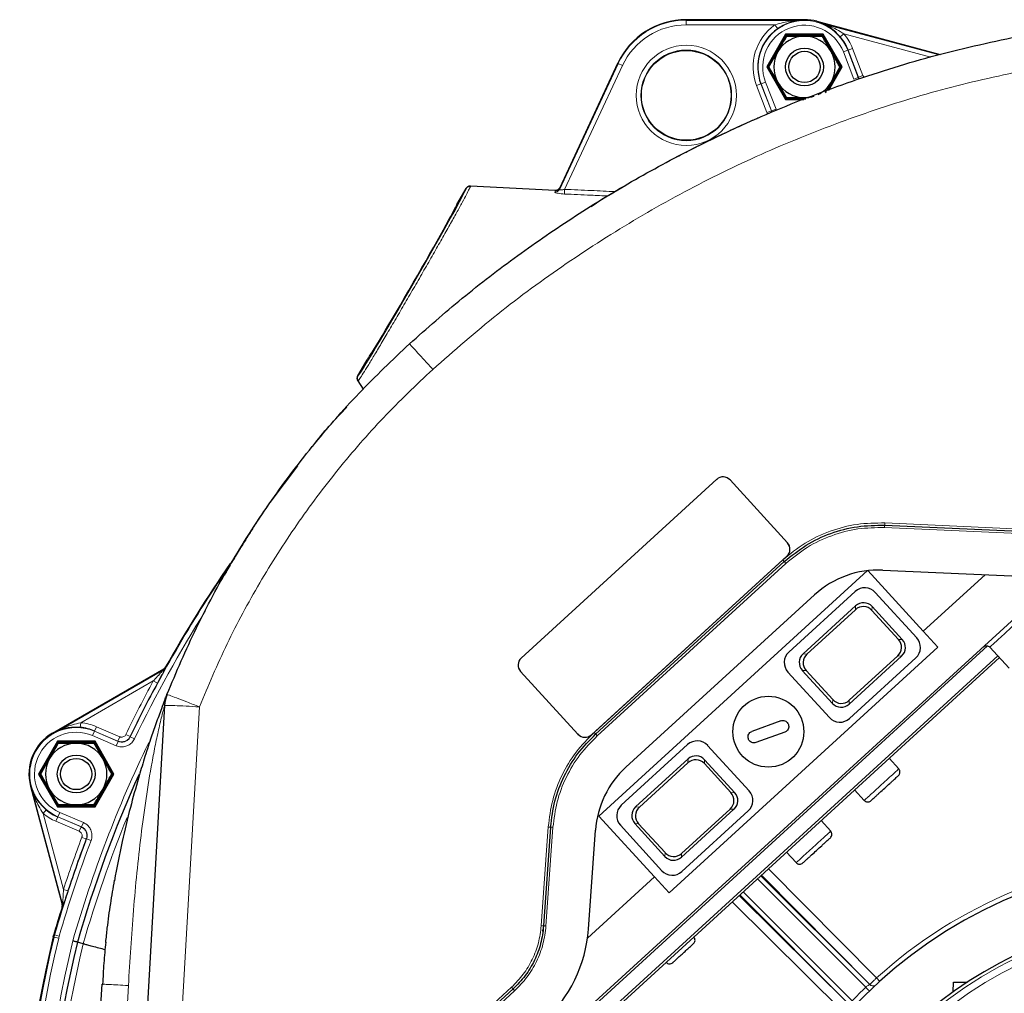
# Model space of a CAD drawing. Units: millimetres. Extents: x 596 to 4549, y 1265 to 2962.
# Drawn here: x 596 to 804, y 2717 to 2923 of the extents above; entities that cross this region are included whole.
import ezdxf

# ---------------------------------------------------------------- set-up
doc = ezdxf.new("R2010")
doc.units = ezdxf.units.MM

msp = doc.modelspace()

# ---------------------------------------------------------------- linework, layer by layer
at = {"color": 7, "linetype": 'Continuous', "lineweight": 25}
for p, q in [((761.95, 2923.1), (736.95, 2923.1)), ((736.95, 2923.01), (761.95, 2923.01)), ((764.51, 2922.67), (790.46, 2915.72)), ((764.53, 2922.76), (790.62, 2915.77)), ((757.96, 2920.01), (753.97, 2913.1)), ((758.05, 2919.85), (754.15, 2913.1)), ((765.93, 2920.01), (757.96, 2920.01)), ((757.96, 2920.01), (758.05, 2919.85)), ((765.84, 2919.85), (758.05, 2919.85)), ((758.19, 2919.6), (761.95, 2919.6)), ((765.93, 2920.01), (765.84, 2919.85)), ((769.74, 2913.1), (765.84, 2919.85)), ((769.92, 2913.1), (765.93, 2920.01)), ((754.44, 2913.1), (756.32, 2916.35)), ((710.12, 2887.21), (722.52, 2913.82)), ((722.44, 2913.86), (710.18, 2887.56)), ((753.97, 2913.1), (757.96, 2906.19)), ((753.97, 2913.1), (754.15, 2913.1)), ((754.15, 2913.1), (758.05, 2906.35)), ((766.85, 2908.1), (769.74, 2913.1)), ((767.09, 2908.19), (769.92, 2913.1)), ((769.45, 2913.1), (767.57, 2909.85)), ((769.92, 2913.1), (769.74, 2913.1)), ((762.89, 2906.6), (761.95, 2906.6)), ((757.96, 2906.19), (758.05, 2906.35)), ((757.96, 2906.19), (761.81, 2906.19)), ((758.05, 2906.35), (762.23, 2906.35)), ((709.22, 2886.98), (691.31, 2887.92)), ((719.13, 2885.14), (724.16, 2888.14)), ((724.65, 2888.42), (724.16, 2888.14)), ((688.44, 2884.05), (690.39, 2887.42)), ((716.85, 2883.63), (719.13, 2885.14)), ((667.5, 2847.78), (669.45, 2851.15)), ((667.53, 2846.73), (668.66, 2844.99)), ((648.96, 2821.01), (654.82, 2828.79)), ((743.38, 2825.91), (702.04, 2788.13)), ((758.34, 2812.5), (746.2, 2825.78)), ((648.33, 2820.11), (648.75, 2820.71)), ((778.91, 2816.21), (908.96, 2810.36)), ((758.34, 2812.5), (758.35, 2812.49)), ((716.88, 2771.9), (758.22, 2809.68)), ((716.89, 2771.89), (758.22, 2809.67)), ((757.68, 2808.51), (717.79, 2772.05)), ((778.48, 2806.71), (908.53, 2800.87)), ((775.27, 2806.6), (718.47, 2754.69)), ((787.05, 2793.8), (775.34, 2806.61)), ((787.05, 2793.8), (800.12, 2805.74)), ((628.83, 2634.29), (811.33, 2801.09)), ((724.2, 2765.04), (764.09, 2801.5)), ((772.67, 2802.19), (758.64, 2789.38)), ((785.68, 2792.41), (776.91, 2802)), ((772.76, 2799.16), (761.65, 2789.01)), ((772.72, 2798.35), (762.47, 2788.97)), ((782.63, 2792.03), (776.26, 2799.01)), ((781.82, 2792.07), (776.22, 2798.19)), ((790.15, 2790.4), (787.05, 2793.8)), ((733.31, 2738.45), (790.15, 2790.4)), ((805.23, 2786.01), (801.13, 2790.42)), ((803.18, 2788.22), (671.24, 2667.64)), ((771.37, 2778.38), (782.48, 2788.53)), ((771.4, 2779.2), (781.66, 2788.57)), ((771.46, 2775.35), (785.49, 2788.17)), ((602.95, 2772.26), (626.49, 2785.85)), ((602.99, 2772.18), (626.55, 2785.79)), ((701.91, 2785.31), (714.05, 2772.02)), ((758.45, 2785.14), (767.22, 2775.54)), ((761.49, 2785.51), (767.87, 2778.54)), ((762.31, 2785.48), (767.91, 2779.35)), ((626.63, 2778.09), (618.96, 2643.98)), ((756.94, 2774.83), (750.83, 2772.61)), ((714.06, 2772.01), (714.05, 2772.02)), ((757.79, 2772.48), (751.68, 2770.26)), ((603.96, 2770.51), (599.97, 2763.6)), ((604.05, 2770.35), (600.15, 2763.6)), ((611.93, 2770.51), (603.96, 2770.51)), ((603.96, 2770.51), (604.05, 2770.35)), ((611.84, 2770.35), (604.05, 2770.35)), ((604.19, 2770.1), (607.95, 2770.1)), ((611.7, 2770.1), (613.57, 2766.85)), ((611.93, 2770.51), (611.84, 2770.35)), ((615.74, 2763.6), (611.84, 2770.35)), ((615.92, 2763.6), (611.93, 2770.51)), ((737.24, 2769.81), (723.21, 2756.99)), ((750.24, 2760.02), (741.47, 2769.62)), ((737.33, 2766.78), (726.22, 2756.63)), ((737.29, 2765.97), (727.03, 2756.59)), ((746.39, 2759.69), (740.79, 2765.81)), ((747.2, 2759.65), (740.83, 2766.62)), ((781.89, 2764.67), (779.87, 2766.92)), ((599.97, 2763.6), (603.96, 2756.69)), ((599.97, 2763.6), (600.15, 2763.6)), ((600.15, 2763.6), (604.05, 2756.85)), ((611.84, 2756.85), (615.74, 2763.6)), ((611.93, 2756.69), (615.92, 2763.6)), ((615.92, 2763.6), (615.74, 2763.6)), ((598.29, 2761.01), (604.99, 2736)), ((605.08, 2736), (598.37, 2761.03)), ((604.19, 2757.1), (602.32, 2760.35)), ((772.54, 2760.22), (774.6, 2758.01)), ((603.96, 2756.69), (604.05, 2756.85)), ((603.96, 2756.69), (611.93, 2756.69)), ((604.05, 2756.85), (611.84, 2756.85)), ((611.7, 2757.1), (607.95, 2757.1)), ((611.93, 2756.69), (611.84, 2756.85)), ((718.47, 2754.69), (730.21, 2741.85)), ((735.94, 2746), (747.04, 2756.15)), ((735.97, 2746.81), (746.23, 2756.19)), ((736.03, 2742.97), (750.05, 2755.79)), ((723.02, 2752.75), (731.79, 2743.16)), ((726.06, 2753.13), (732.44, 2746.16)), ((726.88, 2753.09), (732.47, 2746.97)), ((767.49, 2751.52), (765.48, 2753.76)), ((708.27, 2752.37), (706.78, 2731.5)), ((716.25, 2730.82), (717.74, 2751.7)), ((758.15, 2747.06), (760.2, 2744.86)), ((752.72, 2742.1), (775.75, 2719.07)), ((775.76, 2719.09), (752.85, 2742.22)), ((716.06, 2728.91), (730.21, 2741.85)), ((730.21, 2741.85), (733.31, 2738.45)), ((771.47, 2714.79), (748.25, 2738.02)), ((748.12, 2737.9), (771.46, 2714.79)), ((603.1, 2729.16), (603.22, 2729.6)), ((609.43, 2727.72), (608.19, 2728.05)), ((738.55, 2729.13), (738.54, 2729.14)), ((732.68, 2723.79), (732.69, 2723.78)), ((793.41, 2717.55), (793.45, 2719.6)), ((793.45, 2719.6), (796.4, 2719.6)), ((608.12, 2634.07), (613.43, 2719.13)), ((613.43, 2719.13), (613.63, 2719.13)), ((621.03, 2645.69), (700.32, 2718.15))]:
    msp.add_line(p, q, dxfattribs=at)
at = {"color": 7, "linetype": 'Continuous', "lineweight": 18}
for p, q in [((736.95, 2923.01), (736.95, 2923.1)), ((736.95, 2922.01), (736.95, 2923.01)), ((755.71, 2922.01), (736.95, 2922.01)), ((755.71, 2922.01), (756.28, 2921.19)), ((761.95, 2923.01), (761.95, 2923.1)), ((764.51, 2922.67), (764.53, 2922.76)), ((769.51, 2919.45), (770.28, 2920.09)), ((788.64, 2915.17), (770.28, 2920.09)), ((771.16, 2916.66), (772.09, 2917.02)), ((772.09, 2917.02), (774.3, 2911.31)), ((771.11, 2916.64), (770.18, 2916.28)), ((772.4, 2910.53), (770.18, 2916.28)), ((771.11, 2916.64), (771.16, 2916.66)), ((771.11, 2916.64), (773.33, 2910.89)), ((773.36, 2910.95), (771.16, 2916.66)), ((723.43, 2913.4), (711.22, 2887.22)), ((722.52, 2913.82), (722.44, 2913.86)), ((723.43, 2913.4), (722.52, 2913.82)), ((773.33, 2910.89), (772.4, 2910.53)), ((773.33, 2910.89), (773.48, 2910.59)), ((774.3, 2911.31), (773.36, 2910.95)), ((752.73, 2909.54), (751.8, 2909.18)), ((754, 2903.47), (751.8, 2909.18)), ((752.78, 2909.56), (752.73, 2909.54)), ((752.73, 2909.54), (754.94, 2903.83)), ((752.78, 2909.56), (753.71, 2909.92)), ((755, 2903.81), (752.78, 2909.56)), ((753.71, 2909.92), (755.94, 2904.17)), ((754.94, 2903.83), (754, 2903.47)), ((754.94, 2903.83), (755, 2903.53)), ((755, 2903.81), (755.94, 2904.17)), ((711.18, 2886.24), (711.22, 2887.22)), ((778.89, 2815.71), (908.94, 2809.86)), ((778.94, 2816.7), (806.28, 2815.47)), ((717.46, 2772.41), (757.35, 2808.87)), ((758.22, 2809.67), (758.22, 2809.68)), ((718.13, 2771.68), (758.02, 2808.14)), ((772.72, 2798.35), (772.76, 2799.16)), ((776.26, 2799.01), (776.22, 2798.19)), ((781.82, 2792.07), (782.63, 2792.03)), ((800.68, 2790.68), (656.96, 2659.33)), ((670.91, 2668), (802.84, 2788.58)), ((761.65, 2789.01), (762.47, 2788.97)), ((782.48, 2788.53), (781.66, 2788.57)), ((762.31, 2785.48), (761.49, 2785.51)), ((624.25, 2783.3), (608.89, 2774.44)), ((624.25, 2783.3), (625.13, 2782.83)), ((633.99, 2777.8), (626.77, 2651.59)), ((767.87, 2778.54), (767.91, 2779.35)), ((771.4, 2779.2), (771.37, 2778.38)), ((608.8, 2773.44), (608.89, 2774.44)), ((611.83, 2772.68), (612.23, 2773.6)), ((612.23, 2773.6), (617.17, 2771.48)), ((602.99, 2772.18), (602.95, 2772.26)), ((611.81, 2772.63), (611.42, 2771.71)), ((616.41, 2769.58), (611.42, 2771.71)), ((611.81, 2772.63), (611.83, 2772.68)), ((611.81, 2772.63), (616.8, 2770.5)), ((616.77, 2770.56), (611.83, 2772.68)), ((617.17, 2771.48), (616.77, 2770.56)), ((618.46, 2771.97), (619.36, 2771.54)), ((619.39, 2771.47), (620.29, 2771.03)), ((716.88, 2771.9), (716.89, 2771.89)), ((616.8, 2770.5), (616.41, 2769.58)), ((737.29, 2765.97), (737.33, 2766.78)), ((740.83, 2766.62), (740.79, 2765.81)), ((598.37, 2761.03), (598.29, 2761.01)), ((746.39, 2759.69), (747.2, 2759.65)), ((600.95, 2755.27), (601.59, 2756.03)), ((600.95, 2755.27), (605.26, 2739.19)), ((604.08, 2754.57), (604.06, 2754.52)), ((604.08, 2754.57), (604.47, 2755.49)), ((609.06, 2752.43), (604.08, 2754.57)), ((604.47, 2755.49), (609.46, 2753.35)), ((726.22, 2756.63), (727.03, 2756.59)), ((747.04, 2756.15), (746.23, 2756.19)), ((604.06, 2754.52), (603.66, 2753.6)), ((608.6, 2751.48), (603.66, 2753.6)), ((604.06, 2754.52), (609, 2752.4)), ((609.06, 2752.43), (609.46, 2753.35)), ((726.88, 2753.09), (726.06, 2753.13)), ((609, 2752.4), (608.6, 2751.48)), ((706.29, 2731.52), (707.78, 2752.4)), ((707.28, 2731.46), (708.76, 2752.34)), ((610.08, 2749.86), (609.15, 2750.21)), ((610.15, 2749.89), (611.08, 2749.54)), ((732.44, 2746.16), (732.47, 2746.97)), ((735.97, 2746.81), (735.94, 2746)), ((754.32, 2743.57), (777.19, 2720.48)), ((774.9, 2718.51), (751.98, 2741.43)), ((606.21, 2738.88), (605.26, 2739.19)), ((748.99, 2738.69), (772.04, 2715.64)), ((770.06, 2713.35), (746.65, 2736.55)), ((603.27, 2729.11), (603.39, 2729.56)), ((603.27, 2729.11), (604.24, 2728.88)), ((603.39, 2729.56), (604.35, 2729.28)), ((604.35, 2729.28), (604.24, 2728.88)), ((777.19, 2720.48), (777.85, 2719.75)), ((621.37, 2645.32), (700.66, 2717.78)), ((626.77, 2651.59), (699.99, 2718.51))]:
    msp.add_line(p, q, dxfattribs=at)
at = {"color": 7, "linetype": 'Continuous', "lineweight": 18, "flags": 128}
for points in [[(773.33, 2910.89), (773.35, 2910.92), (773.36, 2910.95)], [(754.94, 2903.83), (754.97, 2903.82), (755, 2903.81)], [(626.55, 2785.79), (626.53, 2785.81), (626.49, 2785.85)], [(626.86, 2786.23), (626.89, 2786.2), (626.93, 2786.17)], [(619.36, 2771.54), (619.39, 2771.47), (619.39, 2771.47)], [(616.8, 2770.5), (616.79, 2770.53), (616.77, 2770.56)], [(609, 2752.4), (609.03, 2752.42), (609.06, 2752.43)], [(610.15, 2749.89), (610.08, 2749.86), (610.08, 2749.86)], [(604.99, 2736), (605.04, 2736), (605.08, 2736)], [(605.07, 2735.44), (605.03, 2735.44), (604.98, 2735.44)], [(603.22, 2729.6), (603.32, 2729.57), (603.39, 2729.56)], [(603.27, 2729.11), (603.2, 2729.13), (603.1, 2729.16)]]:
    msp.add_lwpolyline(points, dxfattribs=at)
at = {"color": 7, "linetype": 'Continuous', "lineweight": 18}
for centre, radius in [((736.95, 2907.1), 10.59), ((736.95, 2907.1), 9.59), ((844.95, 2645.6), 87.85), ((844.95, 2645.6), 86.39)]:
    msp.add_circle(centre, radius, dxfattribs=at)
at = {"color": 7, "linetype": 'Continuous', "lineweight": 25}
for centre, radius in [((761.95, 2913.1), 4), ((736.95, 2907.1), 9.5), ((761.95, 2913.1), 3.31), ((754.31, 2772.55), 7.5), ((607.95, 2763.6), 4), ((607.95, 2763.6), 3.31)]:
    msp.add_circle(centre, radius, dxfattribs=at)
for centre, radius, start, end in [((736.95, 2907.1), 16, 90, 155), ((761.95, 2913.1), 9.88, 124.9829, 201.1181), ((761.95, 2913.1), 10, 75, 90), ((761.95, 2913.1), 6.5, 90, 150), ((761.95, 2913.1), 6.5, 30, 90), ((761.95, 2913.1), 9.88, 21.1181, 40.0171), ((761.95, 2913.1), 6.5, 150, 210), ((761.95, 2913.1), 6.5, 330, 30), ((761.95, 2913.1), 6.5, 210, 270), ((761.95, 2913.1), 6.5, 296.057, 330), ((761.95, 2913.1), 6.5, 270, 288.407), ((744.73, 2824.43), 2, 42.4341, 132.4341), ((756.87, 2811.15), 2, 312.4166, 42.4166), ((756.88, 2811.14), 2, 312.4166, 42.4166), ((861.65, 2654.95), 269, 145.2894, 150.7888), ((777.58, 2786.73), 20, 87.4254, 132.4254), ((774.69, 2799.98), 3, 42.4254, 132.4254), ((783.46, 2790.38), 3, 312.4254, 42.4254), ((703.39, 2786.65), 2, 132.4166, 222.4166), ((760.67, 2787.16), 3, 132.4254, 222.4254), ((861.65, 2654.95), 268.88, 151.6015, 154.3037), ((634.12, 2777.66), 7.5, 158.3555, 176.7268), ((769.44, 2777.56), 3, 222.4254, 312.4254), ((607.95, 2763.6), 9.88, 66.8169, 85.0171), ((607.95, 2763.6), 10, 120, 195), ((715.53, 2773.37), 2, 222.4341, 312.4341), ((715.54, 2773.36), 2, 222.4341, 312.4341), ((607.95, 2763.6), 6.5, 90, 150), ((607.95, 2763.6), 6.5, 30, 90), ((739.26, 2767.6), 3, 42.4254, 132.4254), ((607.95, 2763.6), 6.5, 150, 210), ((607.95, 2763.6), 6.5, 330, 30), ((737.69, 2750.28), 20, 132.4254, 175.9254), ((861.65, 2654.95), 263.79, 155.6797, 163.9123), ((607.95, 2763.6), 6.5, 210, 270), ((607.95, 2763.6), 6.5, 270, 330), ((748.03, 2758), 3, 312.4254, 42.4254), ((725.23, 2754.78), 3, 132.4254, 222.4254), ((607.95, 2763.6), 9.88, 229.9829, 246.8169), ((861.65, 2654.95), 268.88, 159.3301, 161.811), ((844.95, 2645.6), 100, 24.4946, 270), ((734, 2745.18), 3, 222.4254, 312.4254), ((861.65, 2654.95), 269, 162.5887, 163.9372), ((861.65, 2654.95), 269, 162.5887, 163.8885), ((844.95, 2645.6), 88.5, 52.14, 127.86), ((686.83, 2732.92), 29.5, 312.4254, 355.9254), ((853.5, 2669.09), 257.5, 166.4598, 216.8815), ((853.5, 2669.09), 257.5, 166.5108, 216.8815), ((853.5, 2669.09), 252.29, 166.4859, 190.5763)]:
    msp.add_arc(centre, radius, start, end, dxfattribs=at)
at = {"color": 7, "linetype": 'Continuous', "lineweight": 18}
for centre, radius, start, end in [((736.95, 2907.1), 15.91, 90, 155), ((736.95, 2907.1), 14.91, 90, 155), ((761.95, 2913.1), 10.88, 124.9829, 201.1181), ((761.95, 2913.1), 9.83, 21.1181, 201.1181), ((761.95, 2913.1), 8.83, 21.1181, 201.1181), ((761.95, 2913.1), 10.88, 21.1181, 40.0171), ((709.22, 2887.64), 0.993, 266.801, 334.6854), ((861.65, 2654.95), 268.83, 145.5033, 154.3144), ((861.65, 2654.95), 267.83, 147.6802, 154.3144), ((844.95, 2645.6), 178.71, 233.9622, 56.9141), ((626.05, 2786.65), 1, 300.0049, 330.7891), ((861.65, 2654.95), 269.88, 151.6015, 154.3037), ((607.95, 2763.6), 9.83, 66.8169, 246.8169), ((607.95, 2763.6), 10.88, 66.8169, 85.0171), ((607.95, 2763.6), 8.83, 66.8169, 246.8169), ((861.65, 2654.95), 264.79, 154.1825, 163.9172), ((607.95, 2763.6), 10.88, 229.9829, 246.8169), ((861.65, 2654.95), 262.51, 157.737, 163.906), ((861.65, 2654.95), 268.83, 159.3194, 163.8876), ((861.65, 2654.95), 267.83, 159.3194, 163.8876), ((861.65, 2654.95), 269.88, 159.3301, 161.811), ((844.95, 2645.6), 100.98, 92.861, 132.139), ((604.11, 2735.74), 1, 342.5885, 14.9948), ((853.5, 2669.09), 257.33, 166.5117, 221.0374), ((853.5, 2669.09), 256.33, 166.5117, 221.0353), ((853.5, 2669.09), 253.29, 166.4808, 221.0286), ((853.5, 2669.09), 251.01, 166.4924, 189.2621), ((873.3, 2812.66), 136.18, 223.7353, 224.1986), ((776.46, 2719.78), 1, 224.754, 295.5991), ((776.47, 2719.79), 1, 224.7538, 297.7566)]:
    msp.add_arc(centre, radius, start, end, dxfattribs=at)
at = {"color": 7, "linetype": 'Continuous', "lineweight": 25}
for centre, major_axis, ratio, start_param, end_param in [((678.95, 2867.6), (11.44, 19.82), 0.017456, 3.179063, 6.243406), ((688.45, 2884.04), (0.25, 0.433), 0.017455, 1.570796, 3.115274), ((678.95, 2867.6), (9.25, 16.02), 0.017455, 3.167911, 6.256866), ((669.46, 2851.15), (0.25, 0.433), 0.017455, 0.026319, 1.570796), ((774.39, 2796.45), (0.11, 2.55), 0.980815, 5.507472, 7.058898), ((774.43, 2797.27), (0.11, 2.55), 0.980815, 5.507472, 7.058898), ((779.92, 2790.4), (2.55, -0.11), 0.980815, 5.507472, 7.058898), ((780.74, 2790.36), (2.55, -0.11), 0.980815, 5.507472, 7.058898), ((763.39, 2787.18), (-2.55, 0.11), 0.980815, 5.507472, 7.058898), ((764.21, 2787.14), (-2.55, 0.11), 0.980815, 5.507472, 7.058898), ((769.7, 2780.28), (-0.11, -2.55), 0.980815, 5.507472, 7.058898), ((769.74, 2781.09), (-0.11, -2.55), 0.980815, 5.507472, 7.058898), ((739, 2764.88), (0.11, 2.55), 0.980815, 5.507472, 7.058898), ((738.96, 2764.07), (0.11, 2.55), 0.980815, 5.507472, 7.058898), ((744.49, 2758.02), (2.55, -0.11), 0.980815, 5.507472, 7.058898), ((745.3, 2757.98), (2.55, -0.11), 0.980815, 5.507472, 7.058898), ((727.96, 2754.8), (-2.55, 0.11), 0.980815, 5.507472, 7.058898), ((728.77, 2754.76), (-2.55, 0.11), 0.980815, 5.507472, 7.058898), ((734.3, 2748.71), (-0.11, -2.55), 0.980815, 5.507472, 7.058898), ((734.27, 2747.9), (-0.11, -2.55), 0.980815, 5.507472, 7.058898)]:
    msp.add_ellipse(centre, major_axis=major_axis, ratio=ratio, start_param=start_param, end_param=end_param, dxfattribs=at)
at = {"color": 7, "linetype": 'Continuous', "lineweight": 18}
for centre, major_axis, ratio, start_param, end_param in [((678.95, 2867.6), (11.44, 19.82), 0.017456, 6.243406, 6.292842), ((695.61, 2856.31), (14.57, 31.25), 0.017372, 6.143024, 6.289695), ((678.95, 2867.6), (11.44, 19.82), 0.017456, 3.131936, 3.179063), ((845.05, 2645.5), (71.59, -71.59), 0.999995, 3.121582, 3.161603), ((932.01, 2731.84), (129.51, 128.29), 0.735277, 2.28925, 2.289363)]:
    msp.add_ellipse(centre, major_axis=major_axis, ratio=ratio, start_param=start_param, end_param=end_param, dxfattribs=at)
for points, knots in [([(755.71, 2922.01), (756.29, 2922.19), (757.87, 2922.68), (759.97, 2922.95), (761.47, 2923.01), (761.94, 2923.01), (761.95, 2923.01)], [0, 0, 0, 0, 0.28286, 0.775065, 0.996737, 1, 1, 1, 1]), ([(764.51, 2922.67), (764.52, 2922.67), (764.97, 2922.55), (766.41, 2922.1), (768.36, 2921.3), (769.76, 2920.42), (770.28, 2920.09)], [0, 0, 0, 0, 0.003263, 0.224935, 0.71714, 1, 1, 1, 1]), ([(683.34, 2849.16), (687.87, 2853.11), (696.91, 2861.03), (711.47, 2871.67), (726.67, 2881.37), (742.51, 2889.98), (758.9, 2897.49), (775.78, 2903.84), (793.03, 2909.1), (804.78, 2911.6), (810.66, 2912.84)], [0, 0, 0, 0, 0.125004, 0.25, 0.375, 0.5, 0.625001, 0.75, 0.875, 1, 1, 1, 1]), ([(773.54, 2910.61), (773.54, 2910.62), (773.45, 2910.71), (773.41, 2910.84), (773.36, 2910.95)], [0, 0, 0, 0, 0.08847, 1, 1, 1, 1]), ([(774.3, 2911.31), (774.32, 2911.26), (774.39, 2911.11), (774.5, 2910.99), (774.58, 2910.92)], [0, 0, 0, 0, 0.365244, 1, 1, 1, 1]), ([(754.06, 2903.11), (754.07, 2903.12), (754.08, 2903.24), (754.04, 2903.36), (754, 2903.47)], [0, 0, 0, 0, 0.1006837, 1, 1, 1, 1]), ([(691.31, 2887.92), (691.31, 2887.9), (691.32, 2887.86), (691.1, 2887.35), (690.51, 2886.21), (689.6, 2884.51), (688.41, 2882.34), (686.95, 2879.73), (685.29, 2876.78), (683.45, 2873.55), (681.52, 2870.16), (679.5, 2866.66), (677.5, 2863.22), (675.54, 2859.85), (673.71, 2856.74), (672.02, 2853.89), (670.56, 2851.45), (669.33, 2849.44), (668.37, 2847.91), (667.7, 2846.88), (667.59, 2846.78), (667.53, 2846.73)], [0, 0, 0, 0, 0.02668, 0.079334, 0.133514, 0.186168, 0.240349, 0.292995, 0.347168, 0.399804, 0.453968, 0.506597, 0.560752, 0.613378, 0.66753, 0.72016, 0.774315, 0.826953, 0.881116, 0.939504, 1, 1, 1, 1]), ([(709.16, 2886.65), (709.19, 2886.73), (709.25, 2886.93), (709.23, 2886.96), (709.22, 2886.98)], [0, 0, 0, 0, 0.407238, 1, 1, 1, 1]), ([(709.16, 2886.65), (709.16, 2886.63), (709.17, 2886.58), (709.37, 2886.49), (709.82, 2886.38), (710.45, 2886.29), (710.94, 2886.26), (711.18, 2886.24)], [0, 0, 0, 0, 0.124641, 0.322727, 0.536342, 0.768008, 1, 1, 1, 1]), ([(711.22, 2887.22), (711.08, 2887.19), (710.82, 2887.13), (710.48, 2887.09), (710.3, 2887.1), (710.19, 2887.12), (710.14, 2887.14), (710.11, 2887.18), (710.11, 2887.2), (710.12, 2887.21)], [0, 0, 0, 0, 0.251019, 0.486001, 0.648904, 0.691698, 0.85252, 0.879611, 1, 1, 1, 1]), ([(720.46, 2885.83), (719.23, 2885.88), (716.14, 2886.02), (713.04, 2886.16), (711.18, 2886.24)], [0, 0, 0, 0, 0.3982, 1, 1, 1, 1]), ([(711.22, 2887.22), (713.09, 2887.14), (716.67, 2886.99), (720.25, 2886.82), (721.97, 2886.74)], [0, 0, 0, 0, 0.519752, 1, 1, 1, 1]), ([(678.42, 2854.57), (678.46, 2854.52), (678.54, 2854.43), (679.18, 2853.73), (680.21, 2852.61), (681.63, 2851.04), (682.77, 2849.79), (683.34, 2849.16)], [0, 0, 0, 0, 0.186655, 0.373613, 0.560288, 0.780214, 1, 1, 1, 1]), ([(683.34, 2849.16), (679.82, 2845.81), (672.77, 2839.11), (663.2, 2828.07), (654.44, 2816.4), (646.61, 2804.08), (639.67, 2791.24), (635.88, 2782.28), (633.99, 2777.8)], [0, 0, 0, 0, 0.16665, 0.333351, 0.5, 0.666643, 0.833348, 1, 1, 1, 1]), ([(757.35, 2808.87), (758.88, 2810.11), (761.93, 2812.6), (767.31, 2815.09), (773.04, 2816.63), (776.97, 2816.67), (778.94, 2816.7)], [0, 0, 0, 0, 0.25, 0.5, 0.75, 1, 1, 1, 1]), ([(778.89, 2815.71), (777, 2815.69), (773.2, 2815.64), (767.64, 2814.15), (762.43, 2811.74), (759.48, 2809.33), (758.02, 2808.14)], [0, 0, 0, 0, 0.247575, 0.5, 0.752425, 1, 1, 1, 1]), ([(626.93, 2786.17), (626.92, 2786.15), (626.91, 2786.12), (626.79, 2785.89), (626.65, 2785.63), (626.57, 2785.48)], [0, 0, 0, 0, 0.249549, 0.554567, 1, 1, 1, 1]), ([(626.55, 2785.79), (626.55, 2785.78), (626.55, 2785.78), (626.5, 2785.72), (626.35, 2785.56), (625.96, 2785.15), (625.3, 2784.43), (624.68, 2783.77), (624.3, 2783.36), (624.25, 2783.3)], [0, 0, 0, 0, 0.030468, 0.051705, 0.126841, 0.265229, 0.546515, 0.937035, 1, 1, 1, 1]), ([(618.98, 2718.88), (619.31, 2724.18), (619.95, 2734.77), (621.28, 2747.95), (622.67, 2758.39), (623.72, 2764.82), (624.68, 2769.81), (625.33, 2772.81), (625.85, 2775.03), (626.22, 2776.52), (626.48, 2777.52), (626.61, 2778.02), (626.62, 2778.07), (626.63, 2778.09)], [0, 0, 0, 0, 0.2565291, 0.5123199, 0.6394959, 0.7655375, 0.8277548, 0.8887801, 0.9185291, 0.94733, 0.9745885, 0.9874867, 1, 1, 1, 1]), ([(602.99, 2772.18), (603, 2772.19), (603.4, 2772.42), (604.73, 2773.12), (606.68, 2773.93), (608.3, 2774.3), (608.89, 2774.44)], [0, 0, 0, 0, 0.003263, 0.224935, 0.71714, 1, 1, 1, 1]), ([(619.36, 2771.54), (619.25, 2771.34), (619.01, 2770.96), (618.44, 2770.57), (617.79, 2770.38), (617.21, 2770.41), (616.89, 2770.52), (616.77, 2770.56)], [0, 0, 0, 0, 0.220864, 0.441742, 0.662588, 0.883414, 1, 1, 1, 1]), ([(616.8, 2770.5), (616.91, 2770.46), (617.23, 2770.34), (617.81, 2770.31), (618.47, 2770.5), (619.04, 2770.89), (619.27, 2771.27), (619.39, 2771.47)], [0, 0, 0, 0, 0.116709, 0.337508, 0.558307, 0.779144, 1, 1, 1, 1]), ([(617.17, 2771.48), (617.22, 2771.46), (617.38, 2771.4), (617.67, 2771.39), (618, 2771.48), (618.29, 2771.68), (618.4, 2771.87), (618.46, 2771.97)], [0, 0, 0, 0, 0.116592, 0.337418, 0.558256, 0.779129, 1, 1, 1, 1]), ([(707.78, 2752.4), (708.01, 2754.28), (708.49, 2758.06), (710.55, 2763.4), (713.47, 2768.34), (716.13, 2771.05), (717.46, 2772.41)], [0, 0, 0, 0, 0.25, 0.5, 0.75, 1, 1, 1, 1]), ([(708.76, 2752.34), (708.99, 2754.14), (709.45, 2757.79), (711.45, 2762.98), (714.28, 2767.76), (716.85, 2770.38), (718.13, 2771.68)], [0, 0, 0, 0, 0.247735, 0.5, 0.752265, 1, 1, 1, 1]), ([(620.29, 2771.03), (620.11, 2770.74), (619.76, 2770.17), (618.91, 2769.58), (617.93, 2769.3), (617.06, 2769.34), (616.57, 2769.52), (616.41, 2769.58)], [0, 0, 0, 0, 0.220844, 0.44169, 0.662501, 0.8833, 1, 1, 1, 1]), ([(600.95, 2755.27), (600.63, 2755.78), (599.74, 2757.19), (598.94, 2759.14), (598.5, 2760.57), (598.37, 2761.03), (598.37, 2761.03)], [0, 0, 0, 0, 0.28286, 0.775065, 0.996737, 1, 1, 1, 1]), ([(609.46, 2753.35), (609.75, 2753.19), (610.35, 2752.86), (610.97, 2752.03), (611.3, 2751.07), (611.29, 2750.19), (611.14, 2749.7), (611.08, 2749.54)], [0, 0, 0, 0, 0.220844, 0.44169, 0.662501, 0.8833, 1, 1, 1, 1]), ([(609.15, 2750.21), (609.16, 2750.27), (609.21, 2750.43), (609.22, 2750.72), (609.11, 2751.05), (608.9, 2751.32), (608.7, 2751.43), (608.6, 2751.48)], [0, 0, 0, 0, 0.116592, 0.337418, 0.558256, 0.779129, 1, 1, 1, 1]), ([(609, 2752.4), (609.19, 2752.3), (609.59, 2752.08), (610.01, 2751.52), (610.22, 2750.88), (610.22, 2750.3), (610.12, 2749.97), (610.08, 2749.86)], [0, 0, 0, 0, 0.220864, 0.441742, 0.662588, 0.883414, 1, 1, 1, 1]), ([(610.15, 2749.89), (610.18, 2750), (610.29, 2750.33), (610.29, 2750.91), (610.07, 2751.55), (609.66, 2752.11), (609.26, 2752.32), (609.06, 2752.43)], [0, 0, 0, 0, 0.116709, 0.337508, 0.558307, 0.779144, 1, 1, 1, 1]), ([(605.26, 2739.19), (605.23, 2738.6), (605.18, 2737.79), (605.13, 2736.82), (605.1, 2736.35), (605.09, 2736.09), (605.08, 2736.01), (605.08, 2736), (605.08, 2736)], [0, 0, 0, 0, 0.503612, 0.689618, 0.85894, 0.935769, 0.970701, 1, 1, 1, 1]), ([(699.99, 2718.51), (700.86, 2719.4), (702.59, 2721.16), (704.48, 2724.37), (705.82, 2727.84), (706.13, 2730.3), (706.29, 2731.52)], [0, 0, 0, 0, 0.2500005, 0.5000001, 0.7499998, 1, 1, 1, 1]), ([(707.28, 2731.46), (707.12, 2730.18), (706.79, 2727.6), (705.38, 2723.94), (703.38, 2720.56), (701.56, 2718.7), (700.66, 2717.78)], [0, 0, 0, 0, 0.2477348, 0.5, 0.7522652, 1, 1, 1, 1]), ([(775.76, 2719.09), (775.77, 2719.11), (775.81, 2719.15), (776.07, 2719.4), (776.44, 2719.76), (776.84, 2720.15), (777.1, 2720.39), (777.19, 2720.48)], [0, 0, 0, 0, 0.2180862, 0.4361822, 0.6542104, 0.8722353, 1, 1, 1, 1]), ([(613.63, 2719.13), (613.68, 2719.14), (613.82, 2719.14), (614.9, 2719.1), (616.67, 2719.01), (618.21, 2718.92), (618.98, 2718.88)], [0, 0, 0, 0, 0.143049, 0.428699, 0.71435, 1, 1, 1, 1]), ([(615.15, 2644.61), (615.75, 2656.34), (617.01, 2681.1), (618.3, 2705.85), (618.98, 2718.88)], [0, 0, 0, 0, 0.473858, 1, 1, 1, 1]), ([(774.9, 2718.51), (774.95, 2718.55), (775.08, 2718.66), (775.29, 2718.84), (775.51, 2718.99), (775.68, 2719.08), (775.73, 2719.07), (775.75, 2719.07)], [0, 0, 0, 0, 0.111882, 0.327306, 0.548924, 0.774031, 1, 1, 1, 1])]:
    msp.add_open_spline(points, degree=3, knots=knots, dxfattribs=at)
at = {"color": 7, "linetype": 'Continuous', "lineweight": 25}
for points, knots in [([(761.95, 2923.01), (761.94, 2923.01), (761.51, 2923.01), (760.15, 2922.9), (758.21, 2922.39), (756.8, 2921.52), (756.28, 2921.19)], [0, 0, 0, 0, 0.003123, 0.22247, 0.711021, 1, 1, 1, 1]), ([(769.51, 2919.45), (769.09, 2919.9), (767.96, 2921.11), (766.22, 2922.1), (764.93, 2922.56), (764.52, 2922.67), (764.51, 2922.67)], [0, 0, 0, 0, 0.2889787, 0.7775296, 0.9968772, 1, 1, 1, 1]), ([(678.42, 2854.57), (682.11, 2857.82), (689.49, 2864.33), (701.24, 2873.32), (713.45, 2881.72), (726.15, 2889.45), (740.27, 2897), (755.9, 2904.18), (773.15, 2910.7), (790.97, 2916.16), (803.18, 2918.76), (809.31, 2920.06)], [0, 0, 0, 0, 0.099488, 0.199234, 0.299237, 0.399499, 0.500018, 0.623125, 0.747491, 0.873116, 1, 1, 1, 1]), ([(756.32, 2916.35), (756.36, 2916.43), (756.99, 2917.52), (757.62, 2918.6), (758.19, 2919.6)], [0, 0, 0, 0, 0.070215, 1, 1, 1, 1]), ([(761.95, 2919.6), (762.03, 2919.6), (763.3, 2919.6), (764.54, 2919.6), (765.7, 2919.6)], [0, 0, 0, 0, 0.070215, 1, 1, 1, 1]), ([(767.57, 2916.35), (767.4, 2916.65), (766.77, 2917.75), (766.15, 2918.82), (765.7, 2919.6)], [0, 0, 0, 0, 0.2686336, 1, 1, 1, 1]), ([(769.45, 2913.1), (769.29, 2913.37), (768.68, 2914.43), (768.05, 2915.53), (767.57, 2916.35)], [0, 0, 0, 0, 0.2575513, 1, 1, 1, 1]), ([(756.32, 2909.85), (756.15, 2910.15), (755.51, 2911.25), (754.89, 2912.32), (754.44, 2913.1)], [0, 0, 0, 0, 0.268634, 1, 1, 1, 1]), ([(758.19, 2906.6), (758.04, 2906.87), (757.42, 2907.93), (756.79, 2909.03), (756.32, 2909.85)], [0, 0, 0, 0, 0.2575513, 1, 1, 1, 1]), ([(767.57, 2909.85), (767.53, 2909.77), (767.1, 2909.02), (766.67, 2908.29), (766.29, 2907.63)], [0, 0, 0, 0, 0.102821, 1, 1, 1, 1]), ([(761.95, 2906.6), (761.86, 2906.6), (760.59, 2906.6), (759.35, 2906.6), (758.19, 2906.6)], [0, 0, 0, 0, 0.070215, 1, 1, 1, 1]), ([(739.54, 2896.44), (739.92, 2896.64), (740.99, 2897.18), (742.66, 2897.99), (744.6, 2898.91), (746.42, 2899.77), (748.18, 2900.58), (749.73, 2901.28), (751.04, 2901.86), (751.99, 2902.28), (752.13, 2902.34), (752.19, 2902.37)], [0, 0, 0, 0, 0.068623, 0.190187, 0.304091, 0.426135, 0.538504, 0.660584, 0.770857, 0.885783, 1, 1, 1, 1]), ([(734.5, 2893.86), (735.3, 2894.28), (736.84, 2895.1), (738.35, 2895.85), (739.08, 2896.21)], [0, 0, 0, 0, 0.521583, 1, 1, 1, 1]), ([(691.31, 2887.92), (691.19, 2887.91), (690.97, 2887.9), (690.66, 2887.75), (690.48, 2887.57), (690.4, 2887.45), (690.39, 2887.42)], [0, 0, 0, 0, 0.306752, 0.613505, 0.920235, 1, 1, 1, 1]), ([(690.39, 2887.42), (690.45, 2887.51), (690.59, 2887.7), (690.89, 2887.87), (691.14, 2887.92), (691.28, 2887.92), (691.31, 2887.92)], [0, 0, 0, 0, 0.306675, 0.613349, 0.920063, 1, 1, 1, 1]), ([(710.18, 2887.56), (710.12, 2887.46), (710.01, 2887.26), (709.72, 2887.07), (709.45, 2886.98), (709.28, 2886.98), (709.22, 2886.98)], [0, 0, 0, 0, 0.284072, 0.568143, 0.85225, 1, 1, 1, 1]), ([(709.22, 2886.98), (709.33, 2886.99), (709.56, 2887), (709.87, 2887.15), (710.07, 2887.35), (710.15, 2887.51), (710.18, 2887.56)], [0, 0, 0, 0, 0.28416, 0.568321, 0.852456, 1, 1, 1, 1]), ([(627.14, 2780.43), (629.14, 2785.15), (633.12, 2794.57), (640.42, 2808.02), (648.6, 2820.84), (657.7, 2832.91), (667.57, 2844.26), (674.81, 2851.14), (678.42, 2854.57)], [0, 0, 0, 0, 0.16909, 0.33721, 0.50436, 0.670542, 0.835755, 1, 1, 1, 1]), ([(667.5, 2847.78), (667.46, 2847.68), (667.36, 2847.47), (667.36, 2847.13), (667.44, 2846.88), (667.51, 2846.76), (667.53, 2846.73)], [0, 0, 0, 0, 0.306675, 0.613349, 0.920063, 1, 1, 1, 1]), ([(667.53, 2846.73), (667.48, 2846.83), (667.37, 2847.04), (667.36, 2847.38), (667.42, 2847.63), (667.49, 2847.75), (667.5, 2847.78)], [0, 0, 0, 0, 0.306752, 0.613505, 0.920235, 1, 1, 1, 1]), ([(657.91, 2832.89), (657.93, 2832.91), (660.14, 2835.84), (662.67, 2838.52), (665.18, 2841.18)], [0, 0, 0, 0, 0.0074966, 1, 1, 1, 1]), ([(645.15, 2815.33), (645.59, 2816.01), (646.61, 2817.59), (647.71, 2819.19), (648.33, 2820.11)], [0, 0, 0, 0, 0.427448, 1, 1, 1, 1]), ([(645.23, 2815.47), (644.79, 2814.77), (643.84, 2813.29), (642.34, 2810.84), (641.23, 2809.03), (640.71, 2808.14), (640.65, 2808.04)], [0, 0, 0, 0, 0.276596, 0.590924, 0.955091, 1, 1, 1, 1]), ([(640.49, 2807.78), (640.33, 2807.5), (639.87, 2806.73), (639.51, 2806.09), (639.27, 2805.68)], [0, 0, 0, 0, 0.3499813, 1, 1, 1, 1]), ([(638.4, 2804.14), (638.45, 2804.22), (638.54, 2804.38), (638.96, 2805.13), (639.28, 2805.68), (639.29, 2805.7)], [0, 0, 0, 0, 0.489024, 0.981032, 1, 1, 1, 1]), ([(626.86, 2786.23), (626.8, 2786.14), (626.69, 2785.99), (626.54, 2785.89), (626.49, 2785.85)], [0, 0, 0, 0, 0.627099, 1, 1, 1, 1]), ([(626.49, 2785.85), (626.58, 2785.92), (626.73, 2786.02), (626.82, 2786.17), (626.86, 2786.23)], [0, 0, 0, 0, 0.627099, 1, 1, 1, 1]), ([(626.57, 2785.48), (626.56, 2785.47), (626.41, 2785.19), (625.91, 2784.28), (625.42, 2783.38), (625.13, 2782.83)], [0, 0, 0, 0, 0.010015, 0.401954, 1, 1, 1, 1]), ([(626.67, 2779.23), (626.8, 2779.57), (627.07, 2780.24), (627.12, 2780.37), (627.14, 2780.43)], [0, 0, 0, 0, 0.496069, 1, 1, 1, 1]), ([(626.68, 2779.26), (626.45, 2778.66), (625.9, 2777.23), (624.82, 2774.3), (623.58, 2770.73), (622.34, 2766.87), (620.89, 2762.06), (619.29, 2756.24), (617.52, 2749), (616.54, 2743.78), (616.01, 2741.01)], [0, 0, 0, 0, 0.068584, 0.163176, 0.250974, 0.359558, 0.462724, 0.617913, 0.79691, 1, 1, 1, 1]), ([(608.8, 2773.44), (608.19, 2773.46), (606.54, 2773.51), (604.6, 2772.99), (603.37, 2772.4), (602.99, 2772.19), (602.99, 2772.18)], [0, 0, 0, 0, 0.288979, 0.77753, 0.996877, 1, 1, 1, 1]), ([(756.94, 2774.83), (757.08, 2774.87), (757.35, 2774.94), (757.79, 2774.86), (758.16, 2774.65), (758.42, 2774.37), (758.51, 2774.16), (758.54, 2774.08)], [0, 0, 0, 0, 0.218571, 0.437189, 0.654384, 0.86861, 1, 1, 1, 1]), ([(758.54, 2774.08), (758.58, 2773.95), (758.65, 2773.68), (758.57, 2773.26), (758.38, 2772.88), (758.1, 2772.62), (757.88, 2772.52), (757.79, 2772.48)], [0, 0, 0, 0, 0.21088, 0.421713, 0.633904, 0.848986, 1, 1, 1, 1]), ([(750.08, 2771.01), (750.05, 2771.15), (749.98, 2771.42), (750.05, 2771.84), (750.24, 2772.21), (750.52, 2772.48), (750.74, 2772.57), (750.83, 2772.61)], [0, 0, 0, 0, 0.21088, 0.421713, 0.633904, 0.848986, 1, 1, 1, 1]), ([(602.32, 2766.85), (602.49, 2767.15), (603.12, 2768.25), (603.74, 2769.32), (604.19, 2770.1)], [0, 0, 0, 0, 0.2686336, 1, 1, 1, 1]), ([(607.95, 2770.1), (608.03, 2770.1), (609.3, 2770.1), (610.54, 2770.1), (611.7, 2770.1)], [0, 0, 0, 0, 0.070215, 1, 1, 1, 1]), ([(751.68, 2770.26), (751.54, 2770.23), (751.27, 2770.16), (750.84, 2770.24), (750.46, 2770.44), (750.21, 2770.72), (750.12, 2770.93), (750.08, 2771.01)], [0, 0, 0, 0, 0.218571, 0.437189, 0.654384, 0.86861, 1, 1, 1, 1]), ([(600.44, 2763.6), (600.6, 2763.87), (601.21, 2764.93), (601.84, 2766.03), (602.32, 2766.85)], [0, 0, 0, 0, 0.257551, 1, 1, 1, 1]), ([(613.57, 2766.85), (613.62, 2766.77), (614.25, 2765.68), (614.87, 2764.6), (615.45, 2763.6)], [0, 0, 0, 0, 0.070215, 1, 1, 1, 1]), ([(602.32, 2760.35), (602.27, 2760.43), (601.64, 2761.52), (601.02, 2762.6), (600.44, 2763.6)], [0, 0, 0, 0, 0.070215, 1, 1, 1, 1]), ([(613.57, 2760.35), (613.75, 2760.65), (614.38, 2761.75), (615, 2762.82), (615.45, 2763.6)], [0, 0, 0, 0, 0.268634, 1, 1, 1, 1]), ([(776, 2757.96), (776.04, 2757.99), (776.1, 2758.05), (776.46, 2758.38), (776.84, 2758.72), (777.3, 2759.15), (777.98, 2759.77), (778.91, 2760.62), (779.84, 2761.46), (780.51, 2762.08), (780.98, 2762.51), (781.35, 2762.85), (781.72, 2763.18), (781.78, 2763.24), (781.81, 2763.27)], [0, 0, 0, 0, 0.119728, 0.18418, 0.25, 0.31582, 0.380272, 0.5, 0.619728, 0.68418, 0.75, 0.81582, 0.880272, 1, 1, 1, 1]), ([(781.81, 2763.27), (781.87, 2763.33), (781.97, 2763.44), (782.08, 2763.65), (782.15, 2763.91), (782.14, 2764.19), (782.05, 2764.46), (781.94, 2764.6), (781.88, 2764.68)], [0, 0, 0, 0, 0.157615, 0.285142, 0.452288, 0.663484, 0.816388, 1, 1, 1, 1]), ([(598.37, 2761.03), (598.37, 2761.03), (598.49, 2760.62), (598.94, 2759.33), (599.94, 2757.59), (601.15, 2756.46), (601.59, 2756.03)], [0, 0, 0, 0, 0.003123, 0.22247, 0.711021, 1, 1, 1, 1]), ([(611.7, 2757.1), (611.86, 2757.37), (612.47, 2758.43), (613.1, 2759.53), (613.57, 2760.35)], [0, 0, 0, 0, 0.257551, 1, 1, 1, 1]), ([(607.95, 2757.1), (607.86, 2757.1), (606.59, 2757.1), (605.35, 2757.1), (604.19, 2757.1)], [0, 0, 0, 0, 0.0702148, 1, 1, 1, 1]), ([(774.59, 2758.02), (774.65, 2757.96), (774.76, 2757.86), (774.97, 2757.75), (775.23, 2757.69), (775.51, 2757.7), (775.78, 2757.79), (775.92, 2757.9), (776, 2757.96)], [0, 0, 0, 0, 0.157615, 0.285142, 0.452288, 0.663484, 0.816388, 1, 1, 1, 1]), ([(761.61, 2744.8), (761.64, 2744.84), (761.7, 2744.89), (762.07, 2745.23), (762.44, 2745.57), (762.91, 2745.99), (763.58, 2746.61), (764.51, 2747.46), (765.44, 2748.31), (766.12, 2748.93), (766.58, 2749.35), (766.96, 2749.7), (767.32, 2750.03), (767.38, 2750.08), (767.42, 2750.12)], [0, 0, 0, 0, 0.119728, 0.18418, 0.25, 0.31582, 0.380272, 0.5, 0.619728, 0.68418, 0.75, 0.81582, 0.880272, 1, 1, 1, 1]), ([(614.2, 2728), (614.31, 2729), (614.59, 2731.74), (615.2, 2736.12), (615.77, 2739.49), (616.05, 2741.14)], [0, 0, 0, 0, 0.2271305, 0.6221291, 1, 1, 1, 1]), ([(606.21, 2738.88), (606.17, 2738.76), (605.96, 2738.12), (605.67, 2737.23), (605.36, 2736.29), (605.19, 2735.78), (605.09, 2735.49), (605.08, 2735.46), (605.07, 2735.44)], [0, 0, 0, 0, 0.082537, 0.45256, 0.629128, 0.807128, 0.90393, 1, 1, 1, 1]), ([(604.99, 2736), (605.01, 2735.91), (605.04, 2735.72), (605, 2735.54), (604.98, 2735.44)], [0, 0, 0, 0, 0.5, 1, 1, 1, 1]), ([(604.98, 2735.44), (605, 2735.55), (605.04, 2735.74), (605, 2735.93), (604.99, 2736)], [0, 0, 0, 0, 0.595772, 1, 1, 1, 1]), ([(706.76, 2730.17), (706.71, 2730.23), (706.63, 2730.35), (706.62, 2730.56), (706.67, 2730.75), (706.75, 2730.83), (706.79, 2730.87)], [0, 0, 0, 0, 0.270261, 0.562429, 0.789736, 1, 1, 1, 1]), ([(608.19, 2728.05), (608.18, 2728.05), (608.15, 2728.06), (607.98, 2728.1), (607.73, 2728.17), (607.47, 2728.24), (607.3, 2728.28), (607.23, 2728.3), (607.22, 2728.3)], [0, 0, 0, 0, 0.217017, 0.434034, 0.651076, 0.86817, 0.980666, 1, 1, 1, 1]), ([(609.43, 2727.72), (609.48, 2727.71), (609.59, 2727.68), (610.27, 2727.5), (611.31, 2727.22), (612.57, 2726.89), (613.61, 2726.62), (614.05, 2726.5)], [0, 0, 0, 0, 0.210484, 0.420969, 0.631452, 0.841936, 1, 1, 1, 1]), ([(614.19, 2728.07), (614.04, 2726.59), (613.75, 2723.61), (613.6, 2720.63), (613.53, 2719.14)], [0, 0, 0, 0, 0.500328, 1, 1, 1, 1]), ([(734.1, 2723.73), (734.13, 2723.75), (734.17, 2723.79), (734.44, 2724.04), (734.73, 2724.3), (735.07, 2724.62), (735.58, 2725.09), (736.28, 2725.73), (736.98, 2726.37), (737.49, 2726.83), (737.84, 2727.15), (738.13, 2727.41), (738.4, 2727.66), (738.44, 2727.7), (738.47, 2727.73)], [0, 0, 0, 0, 0.119721, 0.18489, 0.25, 0.315168, 0.380279, 0.5, 0.619721, 0.68489, 0.75, 0.815168, 0.880279, 1, 1, 1, 1])]:
    msp.add_open_spline(points, degree=3, knots=knots, dxfattribs=at)
for points in [[(757.68, 2808.51), (759.18, 2809.73), (762.18, 2812.18), (767.47, 2814.62), (773.11, 2816.14), (776.98, 2816.18), (778.91, 2816.21)], [(799.72, 2790.48), (799.83, 2790.55), (800.04, 2790.71), (800.44, 2790.76), (800.83, 2790.68), (801.03, 2790.5), (801.13, 2790.42)], [(708.27, 2752.37), (708.5, 2754.23), (708.97, 2757.94), (711, 2763.19), (713.86, 2768.05), (716.48, 2770.72), (717.79, 2772.05)], [(767.42, 2750.12), (767.51, 2750.22), (767.68, 2750.41), (767.77, 2750.81), (767.72, 2751.2), (767.57, 2751.42), (767.49, 2751.52)], [(760.2, 2744.86), (760.3, 2744.78), (760.5, 2744.6), (760.89, 2744.52), (761.29, 2744.57), (761.5, 2744.73), (761.61, 2744.8)], [(706.78, 2731.5), (706.62, 2730.24), (706.3, 2727.72), (704.93, 2724.16), (702.99, 2720.87), (701.21, 2719.06), (700.32, 2718.15)], [(738.47, 2727.73), (738.56, 2727.83), (738.73, 2728.02), (738.82, 2728.41), (738.77, 2728.81), (738.62, 2729.03), (738.54, 2729.13)], [(732.69, 2723.78), (732.79, 2723.7), (732.99, 2723.53), (733.38, 2723.44), (733.78, 2723.49), (733.99, 2723.65), (734.1, 2723.73)]]:
    msp.add_open_spline(points, degree=3, dxfattribs=at)
at = {"color": 7, "linetype": 'Continuous', "lineweight": 18}
for points in [[(778.91, 2816.21), (778.91, 2816.2), (778.91, 2816.18), (778.9, 2816.07), (778.9, 2815.9), (778.89, 2815.77), (778.89, 2815.71)], [(778.91, 2816.21), (778.91, 2816.21), (778.91, 2816.23), (778.92, 2816.34), (778.93, 2816.5), (778.94, 2816.63), (778.94, 2816.7)], [(757.68, 2808.51), (757.68, 2808.52), (757.67, 2808.53), (757.59, 2808.61), (757.48, 2808.73), (757.4, 2808.82), (757.35, 2808.87)], [(758.02, 2808.14), (757.98, 2808.19), (757.89, 2808.29), (757.78, 2808.41), (757.7, 2808.49), (757.69, 2808.51), (757.68, 2808.51)], [(801.13, 2790.42), (801.18, 2790.47), (801.29, 2790.57), (802.15, 2791.35), (803.36, 2792.46), (804.81, 2793.79), (806.26, 2795.11), (807.48, 2796.22), (808.33, 2797), (808.44, 2797.1), (808.5, 2797.15)], [(633.99, 2777.8), (633.09, 2778.16), (631.29, 2778.87), (629.04, 2779.74), (627.46, 2780.34), (627.25, 2780.4), (627.14, 2780.43)], [(626.63, 2778.09), (626.74, 2778.1), (626.96, 2778.12), (628.66, 2778.07), (631.09, 2777.96), (633.02, 2777.85), (633.99, 2777.8)], [(717.79, 2772.05), (717.78, 2772.06), (717.78, 2772.07), (717.7, 2772.15), (717.59, 2772.27), (717.5, 2772.36), (717.46, 2772.41)], [(717.79, 2772.05), (717.79, 2772.05), (717.8, 2772.03), (717.88, 2771.95), (717.99, 2771.83), (718.08, 2771.73), (718.13, 2771.68)], [(774.59, 2758.02), (774.65, 2758.07), (774.76, 2758.17), (775.6, 2758.94), (776.81, 2760.04), (778.24, 2761.35), (779.67, 2762.66), (780.88, 2763.76), (781.72, 2764.53), (781.83, 2764.63), (781.88, 2764.68)], [(707.78, 2752.4), (707.84, 2752.39), (707.97, 2752.38), (708.13, 2752.37), (708.24, 2752.37), (708.26, 2752.37), (708.27, 2752.37)], [(708.27, 2752.37), (708.27, 2752.37), (708.29, 2752.37), (708.4, 2752.36), (708.57, 2752.35), (708.7, 2752.34), (708.76, 2752.34)], [(760.2, 2744.86), (760.25, 2744.91), (760.36, 2745.01), (761.21, 2745.78), (762.41, 2746.88), (763.84, 2748.19), (765.28, 2749.5), (766.48, 2750.6), (767.33, 2751.37), (767.44, 2751.47), (767.49, 2751.52)], [(706.78, 2731.5), (706.77, 2731.5), (706.76, 2731.49), (706.64, 2731.5), (706.48, 2731.51), (706.35, 2731.52), (706.29, 2731.52)], [(706.78, 2731.5), (706.79, 2731.5), (706.8, 2731.49), (706.92, 2731.49), (707.08, 2731.47), (707.21, 2731.47), (707.28, 2731.46)], [(700.32, 2718.15), (700.32, 2718.16), (700.31, 2718.17), (700.23, 2718.25), (700.12, 2718.37), (700.04, 2718.47), (699.99, 2718.51)], [(700.66, 2717.78), (700.62, 2717.83), (700.53, 2717.93), (700.42, 2718.05), (700.34, 2718.14), (700.33, 2718.15), (700.32, 2718.15)]]:
    msp.add_open_spline(points, degree=3, dxfattribs=at)

doc.saveas('drawing.dxf')
